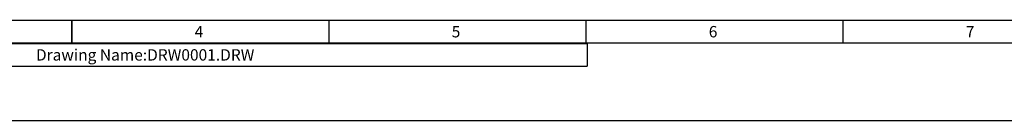
# Model space of a CAD drawing. Extents: x 0 to 1682, y 0 to 1188.
# Drawn here: x 350 to 782, y 0 to 44 of the extents above; entities that cross this region are included whole.
import ezdxf

# ---------------------------------------------------------------- set-up
doc = ezdxf.new("R2010")
doc.units = 0
doc.header["$LTSCALE"] = 92.51
doc.layers.add('DRW0001_DXF_FORMAT', color=7, linetype='CONTINUOUS')
doc.styles.add('TEXTSTYLE_2', font='txt')
doc.styles.add('TEXTSTYLE_4', font='txt', dxfattribs={"width": 0.8})

msp = doc.modelspace()

# ---------------------------------------------------------------- linework, layer by layer
at = {"layer": 'DRW0001_DXF_FORMAT', "color": 2, "linetype": 'Continuous'}
for p, q in [((26.812, 33.799), (598.812, 33.799)), ((598.812, 33.799), (598.812, 23.799)), ((26.812, 23.799), (598.812, 23.799))]:
    msp.add_line(p, q, dxfattribs=at)
at = {"layer": 'DRW0001_DXF_FORMAT', "color": 7, "linetype": 'Continuous'}
msp.add_line((0, 0), (1682, 0), dxfattribs=at)
at = {"layer": 'DRW0001_DXF_FORMAT', "color": 7, "linetype": 'Continuous', "const_width": 0.6}
for points in [[(37, 44), (1611, 44)], [(27, 34), (1621, 34)]]:
    msp.add_lwpolyline(points, dxfattribs=at)
at = {"layer": 'DRW0001_DXF_FORMAT', "color": 5, "linetype": 'Continuous', "const_width": 0.6}
for points in [[(372.571, 44), (372.571, 34)], [(485.429, 44), (485.429, 34)], [(598.286, 44), (598.286, 34)], [(711.143, 44), (711.143, 34)]]:
    msp.add_lwpolyline(points, dxfattribs=at)

# ---------------------------------------------------------------- texts
at = {"layer": 'DRW0001_DXF_FORMAT', "color": 2, "linetype": 'Continuous', "char_height": 5, "attachment_point": 1}
for s, insert, width, style in [('4', (426.5, 41.5), 5, 'TEXTSTYLE_2'), ('5', (539.357, 41.5), 5, 'TEXTSTYLE_2'), ('6', (652.214, 41.5), 5, 'TEXTSTYLE_2'), ('7', (765.071, 41.5), 5, 'TEXTSTYLE_2'), ('Drawing Name:DRW0001.DRW', (356.812, 31.299), 96, 'TEXTSTYLE_4')]:
    msp.add_mtext(s, dxfattribs=dict(at, insert=insert, width=width, style=style))

doc.saveas('drawing.dxf')
